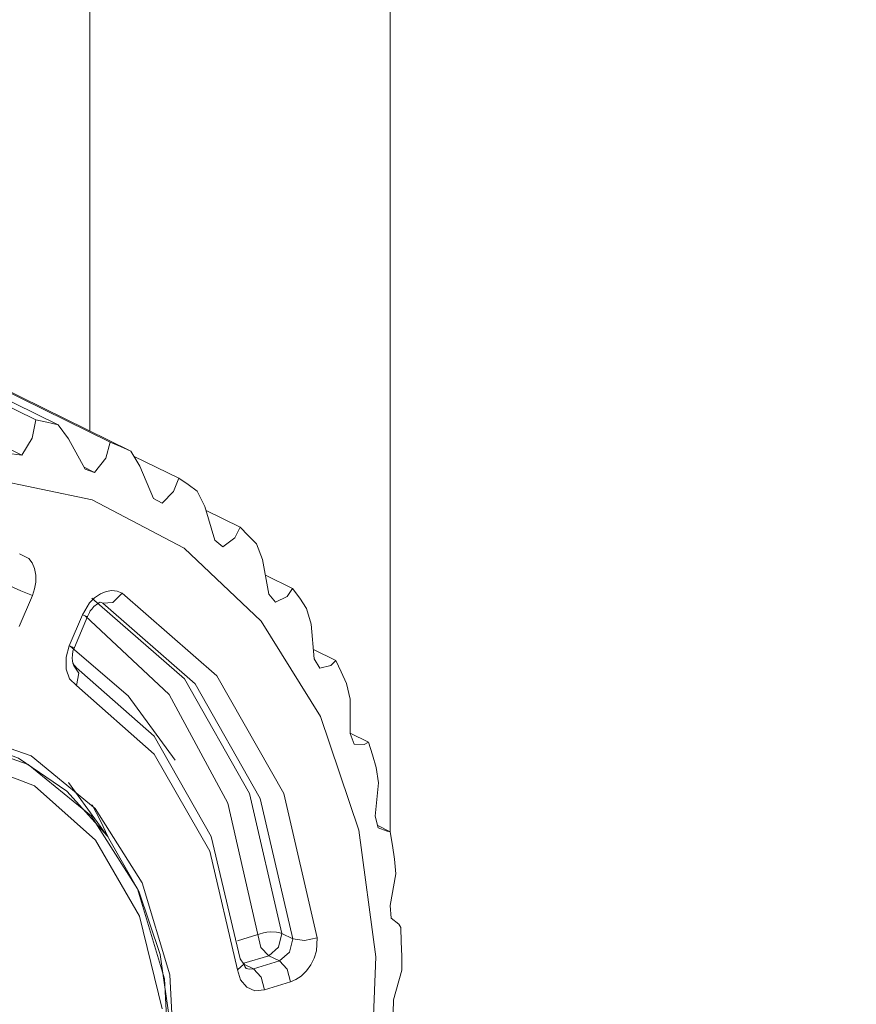
# Model space of a CAD drawing. Units: inches. Extents: x 1.7 to 42.9, y 0.4 to 32.2.
# Drawn here: x 38.6 to 38.8, y 1.8 to 2.1 of the extents above; entities that cross this region are included whole.
import ezdxf

# ---------------------------------------------------------------- set-up
doc = ezdxf.new("R2010")
doc.units = ezdxf.units.IN
doc.header["$MEASUREMENT"] = 0
doc.layers.add('Layer 1', color=7, linetype='Continuous', lineweight=0)

msp = doc.modelspace()

# ---------------------------------------------------------------- linework, layer by layer
at = {"layer": 'Layer 1', "color": 18, "lineweight": 15, "true_color": 0x000000}
for points in [[(37.94014, 2.07111), (37.94014, 2.07111), (38.61486, 2.27728), (38.61486, 2.27728)], [(38.61486, 2.27728), (38.61486, 2.27728), (38.61486, 1.97657), (38.61486, 1.97657)], [(38.70153, 2.25926), (38.70153, 2.25926), (38.70153, 1.861), (38.70153, 1.861)], [(42.74042, 2.17747), (42.74042, 2.17747), (37.92597, 0.70651), (37.92597, 0.70651)], [(37.89542, 0.64664), (37.89542, 0.64664), (42.70986, 2.1176), (42.70986, 2.1176)], [(38.45861, 2.04893), (38.45861, 2.04893), (38.5993, 1.97981), (38.5993, 1.97981)], [(38.6057, 1.97835), (38.6057, 1.97835), (38.46542, 2.04739), (38.46542, 2.04739)], [(38.48042, 2.04242), (38.48042, 2.04242), (38.62069, 1.97337), (38.62069, 1.97337)], [(38.62667, 1.97075), (38.62667, 1.97075), (38.48681, 2.03962), (38.48681, 2.03962)], [(38.59528, 1.96965), (38.59528, 1.96965), (38.59125, 1.97165), (38.59125, 1.97165)], [(38.59528, 1.96965), (38.59528, 1.96965), (38.59236, 1.97003), (38.59236, 1.97003)], [(38.6275, 1.96936), (38.6275, 1.96936), (38.64056, 1.96299), (38.64056, 1.96299)], [(38.61625, 1.96463), (38.61625, 1.96463), (38.61319, 1.96614), (38.61319, 1.96614)], [(38.61625, 1.96463), (38.61625, 1.96463), (38.61347, 1.96553), (38.61347, 1.96553)], [(38.63569, 1.95574), (38.63569, 1.95574), (38.6332, 1.95715), (38.6332, 1.95715)], [(38.64847, 1.9536), (38.64847, 1.9536), (38.65819, 1.94882), (38.65819, 1.94882)], [(38.65319, 1.94318), (38.65319, 1.94318), (38.65097, 1.94508), (38.65097, 1.94508)], [(38.66555, 1.93501), (38.66555, 1.93501), (38.67333, 1.93117), (38.67333, 1.93117)], [(38.59833, 1.92914), (38.59833, 1.92914), (38.59445, 1.92014), (38.59445, 1.92014)], [(38.66847, 1.92721), (38.66847, 1.92721), (38.66653, 1.92954), (38.66653, 1.92954)], [(38.61819, 1.9271), (38.61819, 1.9271), (38.61861, 1.92688), (38.61861, 1.92688)], [(38.60889, 1.9146), (38.60889, 1.9146), (38.61278, 1.92358), (38.61278, 1.92358)], [(38.61042, 1.91411), (38.61042, 1.91411), (38.61417, 1.9231), (38.61417, 1.9231)], [(38.67944, 1.9135), (38.67944, 1.9135), (38.68583, 1.91036), (38.68583, 1.91036)], [(38.68125, 1.90811), (38.68125, 1.90811), (38.67958, 1.91085), (38.67958, 1.91085)], [(38.69, 1.88942), (38.69, 1.88942), (38.69528, 1.88681), (38.69528, 1.88681)], [(38.69111, 1.88626), (38.69111, 1.88626), (38.69, 1.88933), (38.69, 1.88933)], [(38.61986, 1.85974), (38.61986, 1.85974), (38.60875, 1.87518), (38.60875, 1.87518)], [(38.69806, 1.8621), (38.69806, 1.8621), (38.69722, 1.86546), (38.69722, 1.86546)], [(38.69792, 1.86276), (38.69792, 1.86276), (38.70153, 1.86097), (38.70153, 1.86097)], [(38.70181, 1.83607), (38.70181, 1.83607), (38.70153, 1.83967), (38.70153, 1.83967)], [(38.66333, 1.83128), (38.66333, 1.83128), (38.6575, 1.82953), (38.6575, 1.82953)], [(38.67347, 1.8301), (38.67347, 1.8301), (38.67028, 1.83156), (38.67028, 1.83156)], [(38.66653, 1.82519), (38.66653, 1.82519), (38.65931, 1.82301), (38.65931, 1.82301)], [(38.66958, 1.82374), (38.66958, 1.82374), (38.66653, 1.82519), (38.66653, 1.82519)], [(38.66208, 1.82143), (38.66208, 1.82143), (38.65944, 1.82264), (38.65944, 1.82264)], [(38.66958, 1.82374), (38.66958, 1.82374), (38.66208, 1.82143), (38.66208, 1.82143)], [(38.67278, 1.81765), (38.67278, 1.81765), (38.66528, 1.81533), (38.66528, 1.81533)], [(38.70236, 1.80871), (38.70236, 1.80871), (38.7025, 1.81244), (38.7025, 1.81244)]]:
    msp.add_open_spline(points, degree=3, dxfattribs=at)
for points, knots in [([(38.66472, 1.67561), (38.66472, 1.67561), (38.67139, 1.60478), (38.67139, 1.60478), (38.67139, 1.60478), (38.68431, 1.53706), (38.68431, 1.53706), (38.68431, 1.53706), (38.70333, 1.47317), (38.70333, 1.47317), (38.70333, 1.47317), (38.72833, 1.41376), (38.72833, 1.41376), (38.72833, 1.41376), (38.75875, 1.35948), (38.75875, 1.35948), (38.75875, 1.35948), (38.79458, 1.3109), (38.79458, 1.3109), (38.79458, 1.3109), (38.83542, 1.26853), (38.83542, 1.26853), (38.83542, 1.26853), (38.88055, 1.23282), (38.88055, 1.23282), (38.88055, 1.23282), (38.92986, 1.20413), (38.92986, 1.20413), (38.92986, 1.20413), (38.98264, 1.18279), (38.98264, 1.18279), (38.98264, 1.18279), (39.03833, 1.16901), (39.03833, 1.16901), (39.03833, 1.16901), (39.09639, 1.16294), (39.09639, 1.16294), (39.09639, 1.16294), (39.15611, 1.16464), (39.15611, 1.16464), (39.15611, 1.16464), (39.21695, 1.17409), (39.21695, 1.17409), (39.21695, 1.17409), (39.27833, 1.19119), (39.27833, 1.19119), (39.27833, 1.19119), (39.33944, 1.21577), (39.33944, 1.21577), (39.33944, 1.21577), (39.39972, 1.24757), (39.39972, 1.24757), (39.39972, 1.24757), (39.45861, 1.28624), (39.45861, 1.28624), (39.45861, 1.28624), (39.51542, 1.33138), (39.51542, 1.33138), (39.51542, 1.33138), (39.56958, 1.38252), (39.56958, 1.38252), (39.56958, 1.38252), (39.62042, 1.43911), (39.62042, 1.43911), (39.62042, 1.43911), (39.66736, 1.50056), (39.66736, 1.50056), (39.66736, 1.50056), (39.71014, 1.56621), (39.71014, 1.56621), (39.71014, 1.56621), (39.7482, 1.63538), (39.7482, 1.63538), (39.7482, 1.63538), (39.78097, 1.70733), (39.78097, 1.70733), (39.78097, 1.70733), (39.80833, 1.78132), (39.80833, 1.78132), (39.80833, 1.78132), (39.83, 1.85654), (39.83, 1.85654), (39.83, 1.85654), (39.84555, 1.93222), (39.84555, 1.93222), (39.84555, 1.93222), (39.855, 2.00754), (39.855, 2.00754), (39.855, 2.00754), (39.85819, 2.08174), (39.85819, 2.08174)], [0, 0, 0, 0, 1, 1, 1, 2, 2, 2, 3, 3, 3, 4, 4, 4, 5, 5, 5, 6, 6, 6, 7, 7, 7, 8, 8, 8, 9, 9, 9, 10, 10, 10, 11, 11, 11, 12, 12, 12, 13, 13, 13, 14, 14, 14, 15, 15, 15, 16, 16, 16, 17, 17, 17, 18, 18, 18, 19, 19, 19, 20, 20, 20, 21, 21, 21, 22, 22, 22, 23, 23, 23, 24, 24, 24, 25, 25, 25, 26, 26, 26, 27, 27, 27, 28, 28, 28, 29, 29, 29, 30, 30, 30, 30]), ([(38.5993, 1.97981), (38.5993, 1.97981), (38.5982, 1.97454), (38.5982, 1.97454), (38.5982, 1.97454), (38.59528, 1.96965), (38.59528, 1.96965)], [0, 0, 0, 0, 1, 1, 1, 2, 2, 2, 2]), ([(38.5993, 1.97981), (38.5993, 1.97981), (38.6025, 1.97911), (38.6025, 1.97911), (38.6025, 1.97911), (38.6057, 1.97835), (38.6057, 1.97835)], [0, 0, 0, 0, 1, 1, 1, 2, 2, 2, 2]), ([(38.61347, 1.96553), (38.61347, 1.96553), (38.60875, 1.97429), (38.60875, 1.97429), (38.60875, 1.97429), (38.6057, 1.97835), (38.6057, 1.97835)], [0, 0, 0, 0, 1, 1, 1, 2, 2, 2, 2]), ([(38.62069, 1.97337), (38.62069, 1.97337), (38.61945, 1.96878), (38.61945, 1.96878), (38.61945, 1.96878), (38.61625, 1.96463), (38.61625, 1.96463)], [0, 0, 0, 0, 1, 1, 1, 2, 2, 2, 2]), ([(38.62069, 1.97337), (38.62069, 1.97337), (38.62375, 1.97211), (38.62375, 1.97211), (38.62375, 1.97211), (38.62667, 1.97075), (38.62667, 1.97075)], [0, 0, 0, 0, 1, 1, 1, 2, 2, 2, 2]), ([(38.6332, 1.95715), (38.6332, 1.95715), (38.62931, 1.96647), (38.62931, 1.96647), (38.62931, 1.96647), (38.62667, 1.97075), (38.62667, 1.97075)], [0, 0, 0, 0, 1, 1, 1, 2, 2, 2, 2]), ([(38.64056, 1.96299), (38.64056, 1.96299), (38.63903, 1.95911), (38.63903, 1.95911), (38.63903, 1.95911), (38.63569, 1.95574), (38.63569, 1.95574)], [0, 0, 0, 0, 1, 1, 1, 2, 2, 2, 2]), ([(38.64056, 1.96299), (38.64056, 1.96299), (38.6432, 1.96115), (38.6432, 1.96115), (38.6432, 1.96115), (38.64583, 1.95922), (38.64583, 1.95922)], [0, 0, 0, 0, 1, 1, 1, 2, 2, 2, 2]), ([(38.53819, 1.57613), (38.53819, 1.57613), (38.57028, 1.58982), (38.57028, 1.58982), (38.57028, 1.58982), (38.60111, 1.61076), (38.60111, 1.61076), (38.60111, 1.61076), (38.62931, 1.63807), (38.62931, 1.63807), (38.62931, 1.63807), (38.65375, 1.67065), (38.65375, 1.67065), (38.65375, 1.67065), (38.67347, 1.70717), (38.67347, 1.70717), (38.67347, 1.70717), (38.68778, 1.7461), (38.68778, 1.7461), (38.68778, 1.7461), (38.69583, 1.78587), (38.69583, 1.78587), (38.69583, 1.78587), (38.69736, 1.82486), (38.69736, 1.82486), (38.69736, 1.82486), (38.6925, 1.86146), (38.6925, 1.86146), (38.6925, 1.86146), (38.68139, 1.89418), (38.68139, 1.89418), (38.68139, 1.89418), (38.66431, 1.92167), (38.66431, 1.92167), (38.66431, 1.92167), (38.64208, 1.94282), (38.64208, 1.94282), (38.64208, 1.94282), (38.61556, 1.95675), (38.61556, 1.95675), (38.61556, 1.95675), (38.58597, 1.96289), (38.58597, 1.96289), (38.58597, 1.96289), (38.5543, 1.961), (38.5543, 1.961), (38.5543, 1.961), (38.52208, 1.95114), (38.52208, 1.95114), (38.52208, 1.95114), (38.49056, 1.93374), (38.49056, 1.93374), (38.49056, 1.93374), (38.46097, 1.90949), (38.46097, 1.90949), (38.46097, 1.90949), (38.43444, 1.87938), (38.43444, 1.87938), (38.43444, 1.87938), (38.41222, 1.84465), (38.41222, 1.84465), (38.41222, 1.84465), (38.39514, 1.80674), (38.39514, 1.80674), (38.39514, 1.80674), (38.38389, 1.76718), (38.38389, 1.76718), (38.38389, 1.76718), (38.37903, 1.7276), (38.37903, 1.7276), (38.37903, 1.7276), (38.38069, 1.68961), (38.38069, 1.68961), (38.38069, 1.68961), (38.38875, 1.65476), (38.38875, 1.65476), (38.38875, 1.65476), (38.40306, 1.62451), (38.40306, 1.62451), (38.40306, 1.62451), (38.42278, 1.60007), (38.42278, 1.60007), (38.42278, 1.60007), (38.44722, 1.58244), (38.44722, 1.58244), (38.44722, 1.58244), (38.47542, 1.57235), (38.47542, 1.57235), (38.47542, 1.57235), (38.50611, 1.57022), (38.50611, 1.57022), (38.50611, 1.57022), (38.53819, 1.57613), (38.53819, 1.57613)], [0, 0, 0, 0, 1, 1, 1, 2, 2, 2, 3, 3, 3, 4, 4, 4, 5, 5, 5, 6, 6, 6, 7, 7, 7, 8, 8, 8, 9, 9, 9, 10, 10, 10, 11, 11, 11, 12, 12, 12, 13, 13, 13, 14, 14, 14, 15, 15, 15, 16, 16, 16, 17, 17, 17, 18, 18, 18, 19, 19, 19, 20, 20, 20, 21, 21, 21, 22, 22, 22, 23, 23, 23, 24, 24, 24, 25, 25, 25, 26, 26, 26, 27, 27, 27, 28, 28, 28, 29, 29, 29, 30, 30, 30, 31, 31, 31, 31]), ([(38.65097, 1.94508), (38.65097, 1.94508), (38.64805, 1.95481), (38.64805, 1.95481), (38.64805, 1.95481), (38.64583, 1.95922), (38.64583, 1.95922)], [0, 0, 0, 0, 1, 1, 1, 2, 2, 2, 2]), ([(38.65819, 1.94882), (38.65819, 1.94882), (38.65667, 1.94572), (38.65667, 1.94572), (38.65667, 1.94572), (38.65319, 1.94318), (38.65319, 1.94318)], [0, 0, 0, 0, 1, 1, 1, 2, 2, 2, 2]), ([(38.65819, 1.94882), (38.65819, 1.94882), (38.66056, 1.94646), (38.66056, 1.94646), (38.66056, 1.94646), (38.66292, 1.94401), (38.66292, 1.94401)], [0, 0, 0, 0, 1, 1, 1, 2, 2, 2, 2]), ([(38.66653, 1.92954), (38.66653, 1.92954), (38.66472, 1.9395), (38.66472, 1.9395), (38.66472, 1.9395), (38.66292, 1.94401), (38.66292, 1.94401)], [0, 0, 0, 0, 1, 1, 1, 2, 2, 2, 2]), ([(38.59458, 1.94117), (38.59458, 1.94117), (38.59722, 1.93983), (38.59722, 1.93983), (38.59722, 1.93983), (38.5982, 1.93854), (38.5982, 1.93854), (38.5982, 1.93854), (38.59889, 1.93689), (38.59889, 1.93689), (38.59889, 1.93689), (38.5993, 1.93503), (38.5993, 1.93503), (38.5993, 1.93503), (38.5993, 1.93294), (38.5993, 1.93294), (38.5993, 1.93294), (38.59889, 1.93106), (38.59889, 1.93106), (38.59889, 1.93106), (38.59833, 1.92914), (38.59833, 1.92914)], [0, 0, 0, 0, 1, 1, 1, 2, 2, 2, 3, 3, 3, 4, 4, 4, 5, 5, 5, 6, 6, 6, 7, 7, 7, 7]), ([(38.59833, 1.92914), (38.59833, 1.92914), (38.595, 1.93047), (38.595, 1.93047), (38.595, 1.93047), (38.59181, 1.93188), (38.59181, 1.93188)], [0, 0, 0, 0, 1, 1, 1, 2, 2, 2, 2]), ([(38.61278, 1.92358), (38.61278, 1.92358), (38.61472, 1.92699), (38.61472, 1.92699), (38.61472, 1.92699), (38.61625, 1.92846), (38.61625, 1.92846), (38.61625, 1.92846), (38.61792, 1.9296), (38.61792, 1.9296), (38.61792, 1.9296), (38.61958, 1.93031), (38.61958, 1.93031), (38.61958, 1.93031), (38.62125, 1.93057), (38.62125, 1.93057), (38.62125, 1.93057), (38.62278, 1.9304), (38.62278, 1.9304), (38.62278, 1.9304), (38.62417, 1.92983), (38.62417, 1.92983)], [0, 0, 0, 0, 1, 1, 1, 2, 2, 2, 3, 3, 3, 4, 4, 4, 5, 5, 5, 6, 6, 6, 7, 7, 7, 7]), ([(38.62417, 1.92983), (38.62417, 1.92983), (38.62153, 1.92714), (38.62153, 1.92714), (38.62153, 1.92714), (38.61861, 1.92688), (38.61861, 1.92688)], [0, 0, 0, 0, 1, 1, 1, 2, 2, 2, 2]), ([(38.62417, 1.92983), (38.62417, 1.92983), (38.65153, 1.90594), (38.65153, 1.90594), (38.65153, 1.90594), (38.67083, 1.87196), (38.67083, 1.87196), (38.67083, 1.87196), (38.68042, 1.83038), (38.68042, 1.83038)], [0, 0, 0, 0, 1, 1, 1, 2, 2, 2, 3, 3, 3, 3]), ([(38.67333, 1.93117), (38.67333, 1.93117), (38.67181, 1.92887), (38.67181, 1.92887), (38.67181, 1.92887), (38.66847, 1.92721), (38.66847, 1.92721)], [0, 0, 0, 0, 1, 1, 1, 2, 2, 2, 2]), ([(38.67333, 1.93117), (38.67333, 1.93117), (38.67542, 1.92832), (38.67542, 1.92832), (38.67542, 1.92832), (38.67736, 1.9254), (38.67736, 1.9254)], [0, 0, 0, 0, 1, 1, 1, 2, 2, 2, 2]), ([(38.61417, 1.9231), (38.61417, 1.9231), (38.61444, 1.92367), (38.61444, 1.92367), (38.61444, 1.92367), (38.61472, 1.92419), (38.61472, 1.92419), (38.61472, 1.92419), (38.615, 1.92469), (38.615, 1.92469), (38.615, 1.92469), (38.61542, 1.92515), (38.61542, 1.92515), (38.61542, 1.92515), (38.6157, 1.92556), (38.6157, 1.92556), (38.6157, 1.92556), (38.61597, 1.9259), (38.61597, 1.9259), (38.61597, 1.9259), (38.61639, 1.92619), (38.61639, 1.92619), (38.61639, 1.92619), (38.61667, 1.92644), (38.61667, 1.92644), (38.61667, 1.92644), (38.61708, 1.92676), (38.61708, 1.92676), (38.61708, 1.92676), (38.6175, 1.92697), (38.6175, 1.92697), (38.6175, 1.92697), (38.61778, 1.92711), (38.61778, 1.92711), (38.61778, 1.92711), (38.61792, 1.92717), (38.61792, 1.92717)], [0, 0, 0, 0, 1, 1, 1, 2, 2, 2, 3, 3, 3, 4, 4, 4, 5, 5, 5, 6, 6, 6, 7, 7, 7, 8, 8, 8, 9, 9, 9, 10, 10, 10, 11, 11, 11, 12, 12, 12, 12]), ([(38.67028, 1.83156), (38.67028, 1.83156), (38.66097, 1.87203), (38.66097, 1.87203), (38.66097, 1.87203), (38.64222, 1.90508), (38.64222, 1.90508), (38.64222, 1.90508), (38.61542, 1.92833), (38.61542, 1.92833)], [0, 0, 0, 0, 1, 1, 1, 2, 2, 2, 3, 3, 3, 3]), ([(38.61764, 1.92721), (38.61764, 1.92721), (38.61819, 1.92708), (38.61819, 1.92708), (38.61819, 1.92708), (38.61861, 1.92688), (38.61861, 1.92688)], [0, 0, 0, 0, 1, 1, 1, 2, 2, 2, 2]), ([(38.61861, 1.92688), (38.61861, 1.92688), (38.64528, 1.90363), (38.64528, 1.90363), (38.64528, 1.90363), (38.66403, 1.87057), (38.66403, 1.87057), (38.66403, 1.87057), (38.67347, 1.8301), (38.67347, 1.8301)], [0, 0, 0, 0, 1, 1, 1, 2, 2, 2, 3, 3, 3, 3]), ([(38.61417, 1.9231), (38.61417, 1.9231), (38.61375, 1.92319), (38.61375, 1.92319), (38.61375, 1.92319), (38.61278, 1.92358), (38.61278, 1.92358)], [0, 0, 0, 0, 1, 1, 1, 2, 2, 2, 2]), ([(38.61347, 1.92321), (38.61347, 1.92321), (38.63778, 1.90051), (38.63778, 1.90051), (38.63778, 1.90051), (38.65472, 1.86917), (38.65472, 1.86917), (38.65472, 1.86917), (38.66333, 1.83128), (38.66333, 1.83128)], [0, 0, 0, 0, 1, 1, 1, 2, 2, 2, 3, 3, 3, 3]), ([(38.67958, 1.91085), (38.67958, 1.91085), (38.67875, 1.92086), (38.67875, 1.92086), (38.67875, 1.92086), (38.67736, 1.9254), (38.67736, 1.9254)], [0, 0, 0, 0, 1, 1, 1, 2, 2, 2, 2]), ([(38.61097, 1.90319), (38.61097, 1.90319), (38.60903, 1.90507), (38.60903, 1.90507), (38.60903, 1.90507), (38.60806, 1.90786), (38.60806, 1.90786), (38.60806, 1.90786), (38.60806, 1.91129), (38.60806, 1.91129), (38.60806, 1.91129), (38.60889, 1.9146), (38.60889, 1.9146)], [0, 0, 0, 0, 1, 1, 1, 2, 2, 2, 3, 3, 3, 4, 4, 4, 4]), ([(38.60889, 1.9146), (38.60889, 1.9146), (38.61, 1.91421), (38.61, 1.91421), (38.61, 1.91421), (38.61042, 1.91411), (38.61042, 1.91411)], [0, 0, 0, 0, 1, 1, 1, 2, 2, 2, 2]), ([(38.63944, 1.88163), (38.63944, 1.88163), (38.62597, 1.90019), (38.62597, 1.90019), (38.62597, 1.90019), (38.60917, 1.91449), (38.60917, 1.91449)], [0, 0, 0, 0, 1, 1, 1, 2, 2, 2, 2]), ([(38.61083, 1.90865), (38.61083, 1.90865), (38.61056, 1.90881), (38.61056, 1.90881), (38.61056, 1.90881), (38.61028, 1.9091), (38.61028, 1.9091), (38.61028, 1.9091), (38.61, 1.90958), (38.61, 1.90958), (38.61, 1.90958), (38.60986, 1.91024), (38.60986, 1.91024), (38.60986, 1.91024), (38.60972, 1.91107), (38.60972, 1.91107), (38.60972, 1.91107), (38.60986, 1.91201), (38.60986, 1.91201), (38.60986, 1.91201), (38.61, 1.91303), (38.61, 1.91303), (38.61, 1.91303), (38.61042, 1.91411), (38.61042, 1.91411)], [0, 0, 0, 0, 1, 1, 1, 2, 2, 2, 3, 3, 3, 4, 4, 4, 5, 5, 5, 6, 6, 6, 7, 7, 7, 8, 8, 8, 8]), ([(38.61097, 1.90319), (38.61097, 1.90319), (38.61167, 1.90674), (38.61167, 1.90674), (38.61167, 1.90674), (38.61014, 1.90906), (38.61014, 1.90906)], [0, 0, 0, 0, 1, 1, 1, 2, 2, 2, 2]), ([(38.65819, 1.82431), (38.65819, 1.82431), (38.64986, 1.85963), (38.64986, 1.85963), (38.64986, 1.85963), (38.63347, 1.88854), (38.63347, 1.88854), (38.63347, 1.88854), (38.61014, 1.90906), (38.61014, 1.90906)], [0, 0, 0, 0, 1, 1, 1, 2, 2, 2, 3, 3, 3, 3]), ([(38.68583, 1.91036), (38.68583, 1.91036), (38.68444, 1.90889), (38.68444, 1.90889), (38.68444, 1.90889), (38.68125, 1.90811), (38.68125, 1.90811)], [0, 0, 0, 0, 1, 1, 1, 2, 2, 2, 2]), ([(38.68583, 1.91036), (38.68583, 1.91036), (38.68736, 1.90708), (38.68736, 1.90708), (38.68736, 1.90708), (38.68889, 1.90375), (38.68889, 1.90375)], [0, 0, 0, 0, 1, 1, 1, 2, 2, 2, 2]), ([(38.69, 1.88933), (38.69, 1.88933), (38.69, 1.89925), (38.69, 1.89925), (38.69, 1.89925), (38.68889, 1.90375), (38.68889, 1.90375)], [0, 0, 0, 0, 1, 1, 1, 2, 2, 2, 2]), ([(38.6575, 1.82108), (38.6575, 1.82108), (38.64944, 1.85531), (38.64944, 1.85531), (38.64944, 1.85531), (38.63347, 1.88332), (38.63347, 1.88332), (38.63347, 1.88332), (38.61097, 1.90319), (38.61097, 1.90319)], [0, 0, 0, 0, 1, 1, 1, 2, 2, 2, 3, 3, 3, 3]), ([(38.53611, 1.88617), (38.53611, 1.88617), (38.5268, 1.88279), (38.5268, 1.88279), (38.5268, 1.88279), (38.51764, 1.87847), (38.51764, 1.87847), (38.51764, 1.87847), (38.5007, 1.86764), (38.5007, 1.86764), (38.5007, 1.86764), (38.48486, 1.85369), (38.48486, 1.85369), (38.48486, 1.85369), (38.47069, 1.837), (38.47069, 1.837), (38.47069, 1.837), (38.45847, 1.81817), (38.45847, 1.81817), (38.45847, 1.81817), (38.44875, 1.79769), (38.44875, 1.79769), (38.44875, 1.79769), (38.44181, 1.77628), (38.44181, 1.77628), (38.44181, 1.77628), (38.43778, 1.75453), (38.43778, 1.75453), (38.43778, 1.75453), (38.4368, 1.73314), (38.4368, 1.73314), (38.4368, 1.73314), (38.43917, 1.71275), (38.43917, 1.71275), (38.43917, 1.71275), (38.44444, 1.69401), (38.44444, 1.69401), (38.44444, 1.69401), (38.45292, 1.67754), (38.45292, 1.67754), (38.45292, 1.67754), (38.46403, 1.66385), (38.46403, 1.66385), (38.46403, 1.66385), (38.47736, 1.65351), (38.47736, 1.65351), (38.47736, 1.65351), (38.49278, 1.64676), (38.49278, 1.64676), (38.49278, 1.64676), (38.5093, 1.64385), (38.5093, 1.64385), (38.5093, 1.64385), (38.52667, 1.64474), (38.52667, 1.64474), (38.52667, 1.64474), (38.54417, 1.64936), (38.54417, 1.64936), (38.54417, 1.64936), (38.56153, 1.65753), (38.56153, 1.65753), (38.56153, 1.65753), (38.57833, 1.66914), (38.57833, 1.66914), (38.57833, 1.66914), (38.59375, 1.68374), (38.59375, 1.68374), (38.59375, 1.68374), (38.6075, 1.70097), (38.6075, 1.70097), (38.6075, 1.70097), (38.61917, 1.72025), (38.61917, 1.72025), (38.61917, 1.72025), (38.62833, 1.741), (38.62833, 1.741), (38.62833, 1.741), (38.63458, 1.76256), (38.63458, 1.76256), (38.63458, 1.76256), (38.63792, 1.78428), (38.63792, 1.78428), (38.63792, 1.78428), (38.63805, 1.80549), (38.63805, 1.80549), (38.63805, 1.80549), (38.63514, 1.82556), (38.63514, 1.82556), (38.63514, 1.82556), (38.62903, 1.84382), (38.62903, 1.84382), (38.62903, 1.84382), (38.62, 1.85969), (38.62, 1.85969), (38.62, 1.85969), (38.60819, 1.87267), (38.60819, 1.87267), (38.60819, 1.87267), (38.59431, 1.88217), (38.59431, 1.88217), (38.59431, 1.88217), (38.57861, 1.88804), (38.57861, 1.88804), (38.57861, 1.88804), (38.56264, 1.89004), (38.56264, 1.89004), (38.56264, 1.89004), (38.54597, 1.8886), (38.54597, 1.8886), (38.54597, 1.8886), (38.54111, 1.88753), (38.54111, 1.88753), (38.54111, 1.88753), (38.53611, 1.88617), (38.53611, 1.88617)], [0, 0, 0, 0, 1, 1, 1, 2, 2, 2, 3, 3, 3, 4, 4, 4, 5, 5, 5, 6, 6, 6, 7, 7, 7, 8, 8, 8, 9, 9, 9, 10, 10, 10, 11, 11, 11, 12, 12, 12, 13, 13, 13, 14, 14, 14, 15, 15, 15, 16, 16, 16, 17, 17, 17, 18, 18, 18, 19, 19, 19, 20, 20, 20, 21, 21, 21, 22, 22, 22, 23, 23, 23, 24, 24, 24, 25, 25, 25, 26, 26, 26, 27, 27, 27, 28, 28, 28, 29, 29, 29, 30, 30, 30, 31, 31, 31, 32, 32, 32, 33, 33, 33, 34, 34, 34, 35, 35, 35, 36, 36, 36, 37, 37, 37, 38, 38, 38, 38]), ([(38.53819, 1.6454), (38.53819, 1.6454), (38.56347, 1.65692), (38.56347, 1.65692), (38.56347, 1.65692), (38.58708, 1.67532), (38.58708, 1.67532), (38.58708, 1.67532), (38.60764, 1.69946), (38.60764, 1.69946), (38.60764, 1.69946), (38.62389, 1.72781), (38.62389, 1.72781), (38.62389, 1.72781), (38.63472, 1.7586), (38.63472, 1.7586), (38.63472, 1.7586), (38.63944, 1.78989), (38.63944, 1.78989), (38.63944, 1.78989), (38.63792, 1.81972), (38.63792, 1.81972), (38.63792, 1.81972), (38.63, 1.84621), (38.63, 1.84621), (38.63, 1.84621), (38.61639, 1.86769), (38.61639, 1.86769), (38.61639, 1.86769), (38.59792, 1.88283), (38.59792, 1.88283), (38.59792, 1.88283), (38.57555, 1.89065), (38.57555, 1.89065), (38.57555, 1.89065), (38.55097, 1.89069), (38.55097, 1.89069), (38.55097, 1.89069), (38.52556, 1.88293), (38.52556, 1.88293), (38.52556, 1.88293), (38.50097, 1.86785), (38.50097, 1.86785), (38.50097, 1.86785), (38.47861, 1.8464), (38.47861, 1.8464), (38.47861, 1.8464), (38.46014, 1.81996), (38.46014, 1.81996), (38.46014, 1.81996), (38.44653, 1.79014), (38.44653, 1.79014), (38.44653, 1.79014), (38.43861, 1.75886), (38.43861, 1.75886), (38.43861, 1.75886), (38.43708, 1.72806), (38.43708, 1.72806), (38.43708, 1.72806), (38.44181, 1.69967), (38.44181, 1.69967), (38.44181, 1.69967), (38.45264, 1.67549), (38.45264, 1.67549), (38.45264, 1.67549), (38.46889, 1.65704), (38.46889, 1.65704), (38.46889, 1.65704), (38.48944, 1.64546), (38.48944, 1.64546), (38.48944, 1.64546), (38.51305, 1.6415), (38.51305, 1.6415), (38.51305, 1.6415), (38.53819, 1.6454), (38.53819, 1.6454)], [0, 0, 0, 0, 1, 1, 1, 2, 2, 2, 3, 3, 3, 4, 4, 4, 5, 5, 5, 6, 6, 6, 7, 7, 7, 8, 8, 8, 9, 9, 9, 10, 10, 10, 11, 11, 11, 12, 12, 12, 13, 13, 13, 14, 14, 14, 15, 15, 15, 16, 16, 16, 17, 17, 17, 18, 18, 18, 19, 19, 19, 20, 20, 20, 21, 21, 21, 22, 22, 22, 23, 23, 23, 24, 24, 24, 25, 25, 25, 25]), ([(38.53861, 1.64754), (38.53861, 1.64754), (38.56333, 1.65883), (38.56333, 1.65883), (38.56333, 1.65883), (38.58653, 1.67689), (38.58653, 1.67689), (38.58653, 1.67689), (38.6068, 1.70056), (38.6068, 1.70056), (38.6068, 1.70056), (38.62264, 1.72836), (38.62264, 1.72836), (38.62264, 1.72836), (38.6332, 1.75857), (38.6332, 1.75857), (38.6332, 1.75857), (38.63792, 1.78926), (38.63792, 1.78926), (38.63792, 1.78926), (38.63639, 1.81851), (38.63639, 1.81851), (38.63639, 1.81851), (38.62861, 1.84449), (38.62861, 1.84449), (38.62861, 1.84449), (38.61528, 1.86557), (38.61528, 1.86557), (38.61528, 1.86557), (38.59708, 1.8804), (38.59708, 1.8804), (38.59708, 1.8804), (38.57528, 1.88808), (38.57528, 1.88808), (38.57528, 1.88808), (38.55111, 1.88811), (38.55111, 1.88811), (38.55111, 1.88811), (38.52625, 1.8805), (38.52625, 1.8805), (38.52625, 1.8805), (38.50208, 1.86571), (38.50208, 1.86571), (38.50208, 1.86571), (38.48014, 1.84468), (38.48014, 1.84468), (38.48014, 1.84468), (38.46208, 1.81874), (38.46208, 1.81874), (38.46208, 1.81874), (38.44861, 1.7895), (38.44861, 1.7895), (38.44861, 1.7895), (38.44097, 1.75882), (38.44097, 1.75882), (38.44097, 1.75882), (38.43944, 1.7286), (38.43944, 1.7286), (38.43944, 1.7286), (38.44403, 1.70076), (38.44403, 1.70076), (38.44403, 1.70076), (38.45472, 1.67706), (38.45472, 1.67706), (38.45472, 1.67706), (38.47055, 1.65896), (38.47055, 1.65896), (38.47055, 1.65896), (38.4907, 1.64761), (38.4907, 1.64761), (38.4907, 1.64761), (38.51389, 1.64372), (38.51389, 1.64372), (38.51389, 1.64372), (38.53861, 1.64754), (38.53861, 1.64754)], [0, 0, 0, 0, 1, 1, 1, 2, 2, 2, 3, 3, 3, 4, 4, 4, 5, 5, 5, 6, 6, 6, 7, 7, 7, 8, 8, 8, 9, 9, 9, 10, 10, 10, 11, 11, 11, 12, 12, 12, 13, 13, 13, 14, 14, 14, 15, 15, 15, 16, 16, 16, 17, 17, 17, 18, 18, 18, 19, 19, 19, 20, 20, 20, 21, 21, 21, 22, 22, 22, 23, 23, 23, 24, 24, 24, 25, 25, 25, 25]), ([(38.69528, 1.88681), (38.69528, 1.88681), (38.69403, 1.88615), (38.69403, 1.88615), (38.69403, 1.88615), (38.69111, 1.88626), (38.69111, 1.88626)], [0, 0, 0, 0, 1, 1, 1, 2, 2, 2, 2]), ([(38.69528, 1.88681), (38.69528, 1.88681), (38.69639, 1.88317), (38.69639, 1.88317), (38.69639, 1.88317), (38.6975, 1.87947), (38.6975, 1.87947)], [0, 0, 0, 0, 1, 1, 1, 2, 2, 2, 2]), ([(38.44583, 1.7519), (38.44583, 1.7519), (38.45236, 1.78265), (38.45236, 1.78265), (38.45236, 1.78265), (38.46486, 1.81224), (38.46486, 1.81224), (38.46486, 1.81224), (38.4825, 1.83864), (38.4825, 1.83864), (38.4825, 1.83864), (38.50417, 1.8601), (38.50417, 1.8601), (38.50417, 1.8601), (38.52833, 1.87515), (38.52833, 1.87515), (38.52833, 1.87515), (38.5532, 1.88276), (38.5532, 1.88276), (38.5532, 1.88276), (38.57722, 1.88244), (38.57722, 1.88244), (38.57722, 1.88244), (38.59889, 1.87419), (38.59889, 1.87419), (38.59889, 1.87419), (38.61653, 1.85857), (38.61653, 1.85857), (38.61653, 1.85857), (38.62917, 1.83665), (38.62917, 1.83665), (38.62917, 1.83665), (38.63569, 1.8099), (38.63569, 1.8099)], [0, 0, 0, 0, 1, 1, 1, 2, 2, 2, 3, 3, 3, 4, 4, 4, 5, 5, 5, 6, 6, 6, 7, 7, 7, 8, 8, 8, 9, 9, 9, 10, 10, 10, 11, 11, 11, 11]), ([(38.69722, 1.86546), (38.69722, 1.86546), (38.69819, 1.8751), (38.69819, 1.8751), (38.69819, 1.8751), (38.6975, 1.87947), (38.6975, 1.87947)], [0, 0, 0, 0, 1, 1, 1, 2, 2, 2, 2]), ([(38.62014, 1.85935), (38.62014, 1.85935), (38.61792, 1.86411), (38.61792, 1.86411), (38.61792, 1.86411), (38.61556, 1.86868), (38.61556, 1.86868)], [0, 0, 0, 0, 1, 1, 1, 2, 2, 2, 2]), ([(38.70153, 1.86097), (38.70153, 1.86097), (38.70069, 1.86111), (38.70069, 1.86111), (38.70069, 1.86111), (38.69806, 1.8621), (38.69806, 1.8621)], [0, 0, 0, 0, 1, 1, 1, 2, 2, 2, 2]), ([(38.70153, 1.86097), (38.70153, 1.86097), (38.70222, 1.85704), (38.70222, 1.85704), (38.70222, 1.85704), (38.70278, 1.85307), (38.70278, 1.85307)], [0, 0, 0, 0, 1, 1, 1, 2, 2, 2, 2]), ([(38.70153, 1.83967), (38.70153, 1.83967), (38.70319, 1.84886), (38.70319, 1.84886), (38.70319, 1.84886), (38.70278, 1.85307), (38.70278, 1.85307)], [0, 0, 0, 0, 1, 1, 1, 2, 2, 2, 2]), ([(38.70458, 1.83335), (38.70458, 1.83335), (38.70403, 1.83426), (38.70403, 1.83426), (38.70403, 1.83426), (38.70181, 1.83607), (38.70181, 1.83607)], [0, 0, 0, 0, 1, 1, 1, 2, 2, 2, 2]), ([(38.70458, 1.83335), (38.70458, 1.83335), (38.70472, 1.82919), (38.70472, 1.82919), (38.70472, 1.82919), (38.70486, 1.82503), (38.70486, 1.82503)], [0, 0, 0, 0, 1, 1, 1, 2, 2, 2, 2]), ([(38.66333, 1.83128), (38.66333, 1.83128), (38.66333, 1.83128), (38.66333, 1.83128), (38.66333, 1.83128), (38.66333, 1.83129), (38.66333, 1.83129), (38.66333, 1.83129), (38.66347, 1.83132), (38.66347, 1.83132), (38.66347, 1.83132), (38.66375, 1.83144), (38.66375, 1.83144), (38.66375, 1.83144), (38.665, 1.83181), (38.665, 1.83181), (38.665, 1.83181), (38.66597, 1.832), (38.66597, 1.832), (38.66597, 1.832), (38.66694, 1.83208), (38.66694, 1.83208), (38.66694, 1.83208), (38.66875, 1.832), (38.66875, 1.832), (38.66875, 1.832), (38.66972, 1.83176), (38.66972, 1.83176), (38.66972, 1.83176), (38.67028, 1.83156), (38.67028, 1.83156)], [0, 0, 0, 0, 1, 1, 1, 2, 2, 2, 3, 3, 3, 4, 4, 4, 5, 5, 5, 6, 6, 6, 7, 7, 7, 8, 8, 8, 9, 9, 9, 10, 10, 10, 10]), ([(38.66653, 1.82519), (38.66653, 1.82519), (38.66417, 1.82758), (38.66417, 1.82758), (38.66417, 1.82758), (38.66333, 1.83128), (38.66333, 1.83128)], [0, 0, 0, 0, 1, 1, 1, 2, 2, 2, 2]), ([(38.67028, 1.83156), (38.67028, 1.83156), (38.6693, 1.82764), (38.6693, 1.82764), (38.6693, 1.82764), (38.66653, 1.82519), (38.66653, 1.82519)], [0, 0, 0, 0, 1, 1, 1, 2, 2, 2, 2]), ([(38.67347, 1.8301), (38.67347, 1.8301), (38.6725, 1.82618), (38.6725, 1.82618), (38.6725, 1.82618), (38.66958, 1.82374), (38.66958, 1.82374)], [0, 0, 0, 0, 1, 1, 1, 2, 2, 2, 2]), ([(38.68042, 1.83038), (38.68042, 1.83038), (38.68028, 1.8266), (38.68028, 1.8266), (38.68028, 1.8266), (38.67958, 1.82453), (38.67958, 1.82453), (38.67958, 1.82453), (38.67861, 1.82254), (38.67861, 1.82254), (38.67861, 1.82254), (38.67736, 1.82079), (38.67736, 1.82079), (38.67736, 1.82079), (38.67583, 1.81932), (38.67583, 1.81932), (38.67583, 1.81932), (38.67431, 1.81832), (38.67431, 1.81832), (38.67431, 1.81832), (38.67278, 1.81765), (38.67278, 1.81765)], [0, 0, 0, 0, 1, 1, 1, 2, 2, 2, 3, 3, 3, 4, 4, 4, 5, 5, 5, 6, 6, 6, 7, 7, 7, 7]), ([(38.68042, 1.83038), (38.68042, 1.83038), (38.67681, 1.82957), (38.67681, 1.82957), (38.67681, 1.82957), (38.67347, 1.8301), (38.67347, 1.8301)], [0, 0, 0, 0, 1, 1, 1, 2, 2, 2, 2]), ([(38.6575, 1.82108), (38.6575, 1.82108), (38.65931, 1.82275), (38.65931, 1.82275), (38.65931, 1.82275), (38.65819, 1.82431), (38.65819, 1.82431)], [0, 0, 0, 0, 1, 1, 1, 2, 2, 2, 2]), ([(38.7025, 1.81244), (38.7025, 1.81244), (38.70486, 1.82106), (38.70486, 1.82106), (38.70486, 1.82106), (38.70486, 1.82503), (38.70486, 1.82503)], [0, 0, 0, 0, 1, 1, 1, 2, 2, 2, 2]), ([(38.66528, 1.81533), (38.66528, 1.81533), (38.6625, 1.81508), (38.6625, 1.81508), (38.6625, 1.81508), (38.66014, 1.81608), (38.66014, 1.81608), (38.66014, 1.81608), (38.65833, 1.81825), (38.65833, 1.81825), (38.65833, 1.81825), (38.6575, 1.82108), (38.6575, 1.82108)], [0, 0, 0, 0, 1, 1, 1, 2, 2, 2, 3, 3, 3, 4, 4, 4, 4]), ([(38.66, 1.82151), (38.66, 1.82151), (38.65958, 1.82204), (38.65958, 1.82204), (38.65958, 1.82204), (38.65931, 1.8231), (38.65931, 1.8231)], [0, 0, 0, 0, 1, 1, 1, 2, 2, 2, 2]), ([(38.66208, 1.82143), (38.66208, 1.82143), (38.66097, 1.82128), (38.66097, 1.82128), (38.66097, 1.82128), (38.66, 1.82153), (38.66, 1.82153)], [0, 0, 0, 0, 1, 1, 1, 2, 2, 2, 2]), ([(38.66528, 1.81533), (38.66528, 1.81533), (38.66431, 1.81904), (38.66431, 1.81904), (38.66431, 1.81904), (38.66208, 1.82143), (38.66208, 1.82143)], [0, 0, 0, 0, 1, 1, 1, 2, 2, 2, 2]), ([(38.67278, 1.81765), (38.67278, 1.81765), (38.67181, 1.82135), (38.67181, 1.82135), (38.67181, 1.82135), (38.66958, 1.82374), (38.66958, 1.82374)], [0, 0, 0, 0, 1, 1, 1, 2, 2, 2, 2])]:
    msp.add_open_spline(points, degree=3, knots=knots, dxfattribs=at)

doc.saveas('drawing.dxf')
